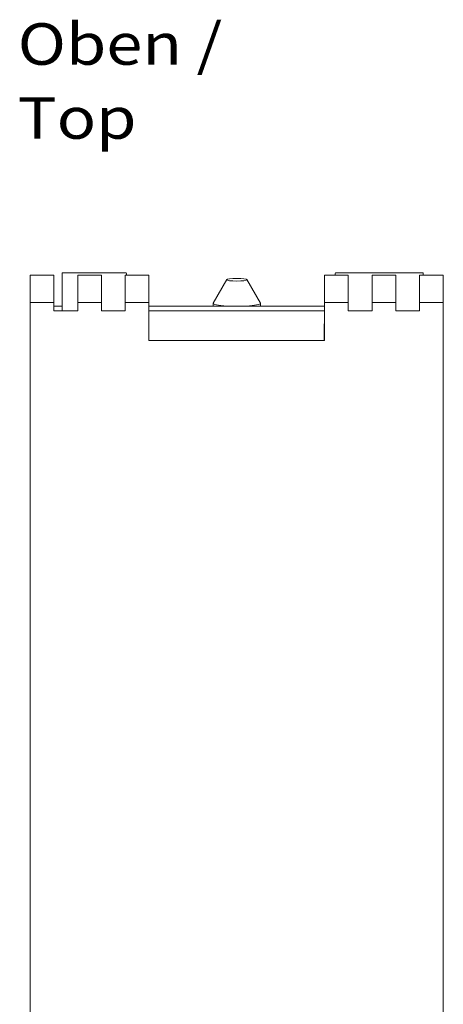
# Model space of a CAD drawing. Units: millimetres. Extents: x 0 to 594, y 0 to 420.
# Drawn here: x 252 to 288, y 83 to 166 of the extents above; entities that cross this region are included whole.
import ezdxf

# ---------------------------------------------------------------- set-up
doc = ezdxf.new("R2010")
doc.units = ezdxf.units.MM
doc.layers.add('1', color=7, linetype='Continuous')
doc.layers.add('200', color=7, linetype='Continuous')
doc.styles.add('Arial Unicode MS', font='Arial Unicode MS')

msp = doc.modelspace()

# ---------------------------------------------------------------- linework, layer by layer
at = {"layer": '1', "color": 7, "linetype": 'Continuous', "lineweight": 13}
for p, q in [((252.885, 144.515), (252.885, 142.215)), ((254.885, 144.515), (252.885, 144.515)), ((254.885, 144.515), (254.885, 142.215)), ((255.566, 144.715), (260.956, 144.715)), ((255.566, 141.515), (255.566, 144.715)), ((256.885, 142.215), (256.885, 144.515)), ((258.885, 144.515), (256.885, 144.515)), ((258.885, 144.515), (258.885, 142.215)), ((260.885, 142.215), (260.885, 144.515)), ((262.885, 144.515), (260.885, 144.515)), ((261.033, 144.515), (260.956, 144.715)), ((262.885, 142.215), (262.885, 144.515)), ((277.685, 144.515), (277.685, 142.215)), ((279.685, 144.515), (277.685, 144.515)), ((278.614, 144.715), (278.538, 144.515)), ((278.614, 144.715), (286.004, 144.715)), ((279.685, 144.515), (279.685, 142.215)), ((281.685, 142.215), (281.685, 144.515)), ((283.685, 144.515), (281.685, 144.515)), ((283.685, 144.515), (283.685, 142.215)), ((285.685, 142.215), (285.685, 144.515)), ((287.685, 144.515), (285.685, 144.515)), ((286.004, 144.515), (286.004, 144.715)), ((287.685, 144.515), (287.685, 142.215)), ((269.438, 144.144), (268.291, 142.173)), ((272.279, 142.173), (271.133, 144.144)), ((252.885, 142.215), (252.885, 37.715)), ((254.885, 142.215), (252.885, 142.215)), ((254.885, 141.515), (254.885, 142.215)), ((256.885, 142.215), (256.885, 141.515)), ((258.885, 142.215), (256.885, 142.215)), ((258.885, 141.515), (258.885, 142.215)), ((262.885, 142.215), (260.885, 142.215)), ((260.885, 142.215), (260.885, 141.515)), ((262.885, 142.215), (262.885, 139.015)), ((268.285, 142.153), (268.285, 141.915)), ((272.285, 141.915), (272.285, 142.153)), ((279.685, 142.215), (277.685, 142.215)), ((277.685, 139.015), (277.685, 142.215)), ((279.685, 141.515), (279.685, 142.215)), ((281.685, 142.215), (281.685, 141.515)), ((283.685, 142.215), (281.685, 142.215)), ((283.685, 141.515), (283.685, 142.215)), ((287.685, 142.215), (285.685, 142.215)), ((285.685, 142.215), (285.685, 141.515)), ((287.685, 142.215), (287.685, 37.715)), ((255.566, 141.915), (254.885, 141.915)), ((256.885, 141.515), (254.885, 141.515)), ((260.885, 141.515), (258.885, 141.515)), ((277.685, 141.915), (262.885, 141.915)), ((277.679, 141.515), (262.885, 141.515)), ((277.685, 141.85), (277.636, 139.015)), ((281.685, 141.515), (279.685, 141.515)), ((285.685, 141.515), (283.685, 141.515)), ((262.885, 139.015), (277.685, 139.015))]:
    msp.add_line(p, q, dxfattribs=at)
msp.add_ellipse((270.285, 144.136), major_axis=(-0.85, 0), ratio=0.130526, dxfattribs=at)
for start_param, end_param in [(3.065901, 4.292692), (5.131988, 6.283185), (0, 0.07579)]:
    msp.add_ellipse((270.285, 142.153), major_axis=(2, 0), ratio=0.130526, start_param=start_param, end_param=end_param, dxfattribs=at)

# ---------------------------------------------------------------- texts
at = {"layer": '200', "color": 7, "linetype": 'Continuous', "lineweight": 18, "insert": (251.831, 156.026), "char_height": 3.5, "attachment_point": 7, "line_spacing_factor": 1.069626, "style": 'Arial Unicode MS'}
msp.add_mtext('\\W1.1489;Oben / Top', dxfattribs=at)

doc.saveas('drawing.dxf')
